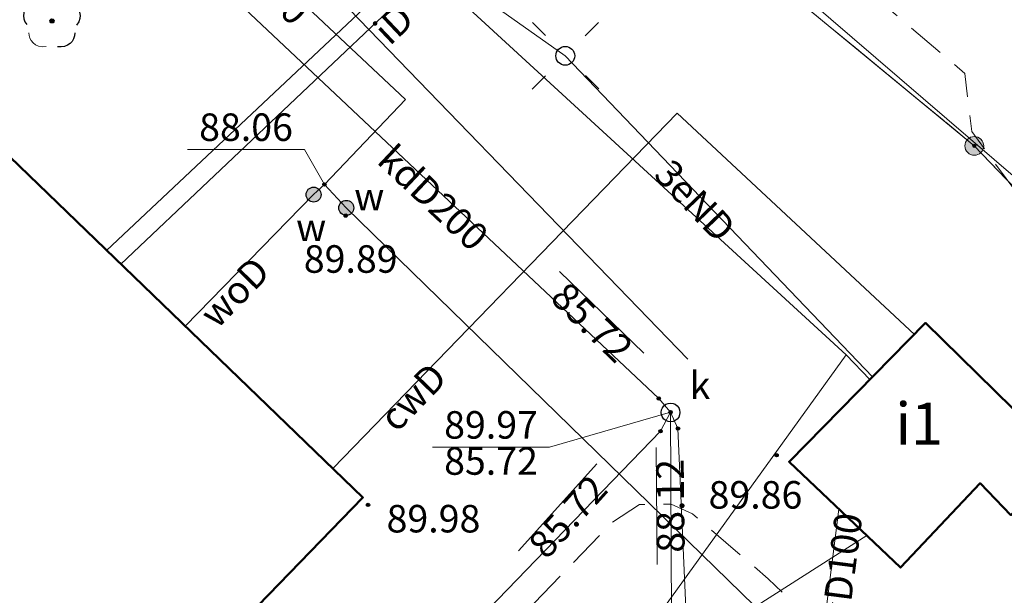
# Model space of a CAD drawing. Units: millimetres. Extents: x 6425344 to 6425721, y 5811844 to 5812218.
# Drawn here: x 6425544 to 6425570, y 5812060 to 5812076 of the extents above; entities that cross this region are included whole.
import ezdxf
from ezdxf.enums import TextEntityAlignment as Align

# ---------------------------------------------------------------- set-up
doc = ezdxf.new("R2010")
doc.units = ezdxf.units.MM
for name, pattern in [('GEPPGD', [0]), ('GESBZO', [0]), ('GESDZI', [0]), ('GESKLU', [2, 1, -1]), ('GSLKOU', [1.5, 1, -0.5]), ('KTCR02', [1.5, 1, -0.5]), ('KTKR01', [0]), ('OBOP02_01', [0]), ('RTPW02', [0]), ('SUPC', [0]), ('SUPE_NN', [0]), ('SUPG', [0]), ('SUPI', [0]), ('SUPK', [0]), ('SUPS01_K', [0]), ('SUPS01_K_ODN', [0]), ('SUPS01_W', [0]), ('SUPS01_W_ODN', [0]), ('SUPT', [0]), ('SUPW', [0]), ('SUSM04_01', [0]), ('SUSM04_01_LS', [0]), ('SUUS15_01_K', [0]), ('SUUS22_01_K', [0]), ('SUUS25_W', [0])]:
    doc.linetypes.add(name, pattern=pattern)
for name, color, linetype, lineweight in [('EGIB_304_OPI', 7, 'Continuous', 18), ('GEPPGD', 7, 'Continuous', 18), ('GESBZO', 7, 'Continuous', 50), ('GESDZI', 7, 'Continuous', 18), ('GESKLU', 7, 'Continuous', 18), ('GSLKOU', 7, 'Continuous', 18), ('KTCR02', 7, 'Continuous', 18), ('KTKR01', 7, 'Continuous', 25), ('OBOP02_01', 94, 'Continuous', 18), ('RTPW02', 7, 'Continuous', 18), ('SUPC', 220, 'Continuous', 18), ('SUPE_NN', 10, 'Continuous', 18), ('SUPG', 52, 'Continuous', 18), ('SUPI', 7, 'Continuous', 18), ('SUPK', 36, 'Continuous', 18), ('SUPS01_K', 36, 'Continuous', 18), ('SUPS01_K_ODN', 36, 'Continuous', 18), ('SUPS01_W', 170, 'Continuous', 18), ('SUPS01_W_ODN', 170, 'Continuous', 18), ('SUPT', 30, 'Continuous', 18), ('SUPW', 170, 'Continuous', 18), ('SUSM04_01', 7, 'Continuous', 18), ('SUSM04_01_LS', 7, 'Continuous', 18), ('SUUS15_01_K', 36, 'Continuous', 18), ('SUUS22_01_K', 7, 'Continuous', 18), ('SUUS25_W', 7, 'Continuous', 18)]:
    doc.layers.add(name, color=color, linetype=linetype, lineweight=lineweight)
doc.layers.add('LAYER_1', color=7, linetype='Continuous')
for name, color, linetype, lineweight, true_color in [('RTPW02_OPI', 7, 'Continuous', 0, 0xc095a9), ('SUPC_OPI', 7, 'Continuous', 0, 0xc095a9), ('SUPE_OPI', 7, 'Continuous', 0, 0xc095a9), ('SUPI_OPI', 7, 'Continuous', 0, 0xc095a9), ('SUPK_OPI', 7, 'Continuous', 0, 0xc095a9), ('SUPS01_K_OPI', 7, 'Continuous', 0, 0xc095a9), ('SUPS01_W_OPI', 7, 'Continuous', 0, 0xc095a9), ('SUPW_OPI', 7, 'Continuous', 0, 0xc095a9), ('SUUS15_01_K_OPI', 7, 'Continuous', 0, 0xc095a9), ('SUUS25_W_OPI', 7, 'Continuous', 0, 0xc095a9)]:
    doc.layers.add(name, color=color, linetype=linetype, lineweight=lineweight, true_color=true_color)
doc.styles.add('Arial', font='Arial')
doc.styles.add('Arialbi', font='arialbi.ttf')
doc.styles.get("Standard").update_dxf_attribs({"font": 'arial.ttf'})

# ---------------------------------------------------------------- blocks, each defined once
blk = doc.blocks.new('GRN')
at = {"true_color": 0xffffff}
h = blk.add_hatch(color=7, dxfattribs=at)
edge = h.paths.add_edge_path()
edge.add_arc((0, 0), 0.5, 0, 360)
h = blk.add_hatch(color=0)
edge = h.paths.add_edge_path()
edge.add_arc((0, 0), 0.09, 0, 360)
at = {"color": 7, "linetype": 'Continuous', "lineweight": 18, "true_color": 0xffffff}
blk.add_circle((0, 0), 0.5, dxfattribs=at)
blk.add_circle((0, 0), 0.09)
at = {"flags": 9}
for tag, p in [('LWEGA', (0.763, 0.566)), ('LCODE', (0.842, -0.26)), ('LDESC', (0.809, -1.145))]:
    blk.add_attdef(tag, p, '', height=0.5, dxfattribs=at)
blk = doc.blocks.new('OBOP02_01')
at = {"lineweight": 18}
h = blk.add_hatch(color=0, dxfattribs=at)
h.dxf.hatch_style = 1
edge = h.paths.add_edge_path()
edge.add_spline(control_points=[(-0.051, -0.094), (-0.084, -0.075), (-0.105, -0.038), (-0.105, 0.001)], knot_values=[0, 0, 0, 0, 1, 1, 1, 1], degree=3, periodic=0)
edge.add_spline(control_points=[(-0.105, 0.001), (-0.105, 0.04), (-0.084, 0.076), (-0.051, 0.095)], knot_values=[0, 0, 0, 0, 1, 1, 1, 1], degree=3, periodic=0)
edge.add_spline(control_points=[(-0.051, 0.095), (-0.017, 0.115), (0.025, 0.115), (0.059, 0.095)], knot_values=[0, 0, 0, 0, 1, 1, 1, 1], degree=3, periodic=0)
edge.add_spline(control_points=[(0.059, 0.095), (0.093, 0.076), (0.113, 0.04), (0.113, 0.001)], knot_values=[0, 0, 0, 0, 1, 1, 1, 1], degree=3, periodic=0)
edge.add_spline(control_points=[(0.113, 0.001), (0.113, -0.038), (0.093, -0.075), (0.059, -0.094)], knot_values=[0, 0, 0, 0, 1, 1, 1, 1], degree=3, periodic=0)
edge.add_spline(control_points=[(0.059, -0.094), (0.025, -0.114), (-0.017, -0.114), (-0.051, -0.094)], knot_values=[0, 0, 0, 0, 1, 1, 1, 1], degree=3, periodic=0)
at = {"color": 0}
blk.add_open_spline([(-1.231, -0.627), (-1.236, -0.999), (-0.91, -1.47), (-0.308, -1.371)], degree=3, dxfattribs=at)
at = {"layer": 'LAYER_1', "color": 0, "flags": 128}
blk.add_lwpolyline([(0.113, 0.001), (0.113, 0.001)], dxfattribs=at)
at = {"layer": 'LAYER_1', "color": 0}
for points in [[(-0.613, 1.321), (-0.361, 1.698), (0.273, 1.698), (0.574, 1.342)], [(-1.119, 0.971), (-1.526, 0.743), (-1.659, 0.16), (-1.336, -0.195)], [(1.101, 0.951), (1.443, 0.756), (1.697, 0.224), (1.314, -0.22)], [(-0.105, 0.001), (-0.105, 0.04), (-0.084, 0.076), (-0.051, 0.095)], [(-0.051, -0.094), (-0.084, -0.075), (-0.105, -0.038), (-0.105, 0.001)], [(-0.051, 0.095), (-0.017, 0.115), (0.025, 0.115), (0.059, 0.095)], [(0.059, 0.095), (0.093, 0.076), (0.113, 0.04), (0.113, 0.001)], [(0.113, 0.001), (0.113, -0.038), (0.093, -0.075), (0.059, -0.094)], [(0.059, -0.094), (0.025, -0.114), (-0.017, -0.114), (-0.051, -0.094)], [(1.219, -0.627), (1.227, -1.109), (0.845, -1.447), (0.292, -1.374)]]:
    blk.add_open_spline(points, degree=3, dxfattribs=at)
at = {"linetype": 'Continuous', "lineweight": 18, "flags": 9}
for tag, p in [('LWEGA', (5.233, 1.816)), ('LWEGA', (5.235, 1.812)), ('LCODE', (5.268, 1.005)), ('LCODE', (5.27, 1.001)), ('LDESC', (5.317, 0.177)), ('LDESC', (5.319, 0.173))]:
    blk.add_attdef(tag, p, '', height=0.5, dxfattribs=at)
blk = doc.blocks.new('RTPW02')
at = {"layer": 'LAYER_1'}
h = blk.add_hatch(color=0, dxfattribs=at)
h.set_gradient(color1=(10, 9, 9), color2=(10, 9, 9))
edge = h.paths.add_edge_path()
edge.add_spline(control_points=[(-0.09, -0.003), (-0.09, -0.035), (-0.073, -0.064), (-0.045, -0.08)], knot_values=[0, 0, 0, 0, 1, 1, 1, 1], degree=3, periodic=0)
edge.add_spline(control_points=[(-0.045, -0.08), (-0.017, -0.097), (0.017, -0.097), (0.045, -0.08)], knot_values=[0, 0, 0, 0, 1, 1, 1, 1], degree=3, periodic=0)
edge.add_spline(control_points=[(0.045, -0.08), (0.073, -0.064), (0.09, -0.035), (0.09, -0.003)], knot_values=[0, 0, 0, 0, 1, 1, 1, 1], degree=3, periodic=0)
edge.add_spline(control_points=[(0.09, -0.003), (0.09, 0.03), (0.073, 0.059), (0.045, 0.075)], knot_values=[0, 0, 0, 0, 1, 1, 1, 1], degree=3, periodic=0)
edge.add_spline(control_points=[(0.045, 0.075), (0.017, 0.091), (-0.017, 0.091), (-0.045, 0.075)], knot_values=[0, 0, 0, 0, 1, 1, 1, 1], degree=3, periodic=0)
edge.add_spline(control_points=[(-0.045, 0.075), (-0.073, 0.059), (-0.09, 0.03), (-0.09, -0.003)], knot_values=[0, 0, 0, 0, 1, 1, 1, 1], degree=3, periodic=0)
at = {"layer": 'LAYER_1', "color": 0, "flags": 128}
blk.add_lwpolyline([(0.09, -0.003), (0.09, -0.003)], dxfattribs=at)
at = {"layer": 'LAYER_1', "color": 0}
for points in [[(-0.09, -0.003), (-0.09, 0.03), (-0.073, 0.059), (-0.045, 0.075)], [(-0.045, 0.075), (-0.017, 0.091), (0.017, 0.091), (0.045, 0.075)], [(0.045, 0.075), (0.073, 0.059), (0.09, 0.03), (0.09, -0.003)], [(-0.045, -0.08), (-0.073, -0.064), (-0.09, -0.035), (-0.09, -0.003)], [(0.045, -0.08), (0.017, -0.097), (-0.017, -0.097), (-0.045, -0.08)], [(0.09, -0.003), (0.09, -0.035), (0.073, -0.064), (0.045, -0.08)]]:
    blk.add_open_spline(points, degree=3, dxfattribs=at)
at = {"linetype": 'Continuous', "lineweight": 18, "flags": 9}
for tag, p in [('LWEGA', (5.233, 1.816)), ('LWEGA', (5.235, 1.812)), ('LCODE', (5.268, 1.005)), ('LCODE', (5.27, 1.001)), ('LDESC', (5.317, 0.177)), ('LDESC', (5.319, 0.173))]:
    blk.add_attdef(tag, p, '', height=0.5, dxfattribs=at)
blk = doc.blocks.new('SUSM04_01')
at = {"layer": 'LAYER_1', "color": 0}
blk.add_circle((0, 0), 0.5, dxfattribs=at)
at = {"linetype": 'ByBlock', "lineweight": 18, "style": 'Arialbi', "flags": 9}
for tag, p in [('LWEGA', (1.623, 3.606)), ('LCODE', (1.962, 2.154)), ('LDESC', (1.885, 0.646))]:
    blk.add_attdef(tag, p, '', height=0.5, dxfattribs=at)
blk = doc.blocks.new('SUUS15_01_K_O')
at = {"layer": 'LAYER_1', "color": 0, "lineweight": 18, "flags": 128}
blk.add_lwpolyline([(0.498, -0.014), (0.498, -0.014)], dxfattribs=at)
at = {"layer": 'LAYER_1', "color": 0, "lineweight": 18}
for points in [[(-0.5, -0.014), (-0.501, 0.164), (-0.406, 0.33), (-0.251, 0.419)], [(-0.251, 0.419), (-0.096, 0.508), (0.094, 0.508), (0.249, 0.419)], [(0.249, 0.419), (0.403, 0.33), (0.498, 0.164), (0.498, -0.014)], [(-0.251, -0.447), (-0.406, -0.358), (-0.501, -0.193), (-0.5, -0.014)], [(0.249, -0.447), (0.094, -0.536), (-0.096, -0.536), (-0.251, -0.447)], [(0.498, -0.014), (0.498, -0.193), (0.403, -0.358), (0.249, -0.447)]]:
    blk.add_open_spline(points, degree=3, dxfattribs=at)
at = {"linetype": 'Continuous', "lineweight": 18, "flags": 9}
for tag, p in [('LWEGA', (5.233, 1.816)), ('LWEGA', (5.235, 1.812)), ('LCODE', (5.268, 1.005)), ('LCODE', (5.27, 1.001)), ('LDESC', (5.317, 0.177)), ('LDESC', (5.319, 0.173))]:
    blk.add_attdef(tag, p, '', height=0.5, dxfattribs=at)
blk = doc.blocks.new('SUUS22_01_K_O')
at = {"layer": 'LAYER_1', "color": 0, "flags": 128}
blk.add_lwpolyline([(0.498, -0.014), (0.498, -0.014)], dxfattribs=at)
at = {"layer": 'LAYER_1', "color": 0}
for points in [[(-0.5, -0.014), (-0.501, 0.164), (-0.406, 0.33), (-0.251, 0.419)], [(-0.251, 0.419), (-0.096, 0.508), (0.094, 0.508), (0.249, 0.419)], [(0.249, 0.419), (0.403, 0.33), (0.498, 0.164), (0.498, -0.014)], [(-0.251, -0.447), (-0.406, -0.358), (-0.501, -0.193), (-0.5, -0.014)], [(0.249, -0.447), (0.094, -0.536), (-0.096, -0.536), (-0.251, -0.447)], [(0.498, -0.014), (0.498, -0.193), (0.403, -0.358), (0.249, -0.447)]]:
    blk.add_open_spline(points, degree=3, dxfattribs=at)
at = {"linetype": 'Continuous', "lineweight": 18, "flags": 9}
for tag, p in [('LWEGA', (5.233, 1.816)), ('LWEGA', (5.235, 1.812)), ('LCODE', (5.268, 1.005)), ('LCODE', (5.27, 1.001)), ('LDESC', (5.317, 0.177)), ('LDESC', (5.319, 0.173))]:
    blk.add_attdef(tag, p, '', height=0.5, dxfattribs=at)
blk = doc.blocks.new('SUPS01_K')
at = {"layer": 'LAYER_1'}
h = blk.add_hatch(color=0, dxfattribs=at)
h.set_gradient(color1=(10, 9, 9), color2=(10, 9, 9))
h.paths.add_polyline_path([(-0.09, 0, 1), (0.09, 0, 1)])
at = {"layer": 'LAYER_1', "color": 0}
blk.add_circle((0, 0), 0.09, dxfattribs=at)
at = {"linetype": 'Continuous', "lineweight": 18, "flags": 9}
for tag, p in [('LWEGA', (8.815, 10.904)), ('LWEGA', (8.817, 10.9)), ('LCODE', (8.85, 10.092)), ('LCODE', (8.852, 10.089)), ('LDESC', (8.899, 9.265)), ('LDESC', (8.901, 9.261))]:
    blk.add_attdef(tag, p, '', height=0.5, dxfattribs=at)
blk = doc.blocks.new('SUPS01_W')
at = {"layer": 'LAYER_1'}
h = blk.add_hatch(color=0, dxfattribs=at)
h.set_gradient(color1=(10, 9, 9), color2=(10, 9, 9))
h.paths.add_polyline_path([(-0.09, 0, 1), (0.09, 0, 1)])
at = {"layer": 'LAYER_1', "color": 0}
blk.add_circle((0, 0), 0.09, dxfattribs=at)
at = {"linetype": 'Continuous', "lineweight": 18, "flags": 9}
for tag, p in [('LWEGA', (8.815, 10.904)), ('LWEGA', (8.817, 10.9)), ('LCODE', (8.85, 10.092)), ('LCODE', (8.852, 10.089)), ('LDESC', (8.899, 9.265)), ('LDESC', (8.901, 9.261))]:
    blk.add_attdef(tag, p, '', height=0.5, dxfattribs=at)
blk = doc.blocks.new('SUUS25_W')
at = {"layer": 'LAYER_1'}
h = blk.add_hatch(color=0, dxfattribs=at)
h.set_gradient(color1=(10, 9, 9), color2=(10, 9, 9))
h.paths.add_polyline_path([(-0.4, 0, 1), (0.4, 0, 1)])
at = {"layer": 'LAYER_1', "color": 0}
blk.add_circle((0, 0), 0.4, dxfattribs=at)
at = {"linetype": 'Continuous', "lineweight": 18, "flags": 9}
for tag, p in [('LWEGA', (8.815, 10.904)), ('LWEGA', (8.817, 10.9)), ('LCODE', (8.85, 10.092)), ('LCODE', (8.852, 10.089)), ('LDESC', (8.899, 9.265)), ('LDESC', (8.901, 9.261))]:
    blk.add_attdef(tag, p, '', height=0.5, dxfattribs=at)
blk = doc.blocks.new('SUSM04_01_LS')
at = {"layer": 'LAYER_1', "color": 0}
for p, q in [((-1.755, 1.784), (-1.047, 1.076)), ((1.77, 1.77), (1.062, 1.062)), ((1.075, -1.048), (1.783, -1.756)), ((-1.062, -1.062), (-1.77, -1.77))]:
    blk.add_line(p, q, dxfattribs=at)
at = {"linetype": 'Continuous', "lineweight": 18, "flags": 9}
for tag, p in [('LWEGA', (8.815, 10.904)), ('LWEGA', (8.817, 10.9)), ('LCODE', (8.85, 10.092)), ('LCODE', (8.852, 10.089)), ('LDESC', (8.899, 9.265)), ('LDESC', (8.901, 9.261))]:
    blk.add_attdef(tag, p, '', height=0.5, dxfattribs=at)

msp = doc.modelspace()

# ---------------------------------------------------------------- linework, layer by layer
at = {"layer": 'GESBZO', "color": 7, "linetype": 'GESBZO', "lineweight": 50, "flags": 128}
for points in [[(6425500.983, 5812013.669), (6425504.681, 5812006.69), (6425509.803, 5812009.049), (6425521.208, 5811984.399), (6425513.217, 5811980.9), (6425506.228, 5811974.08), (6425486.893, 5811992.9), (6425491.121, 5811997.24), (6425485.243, 5812002.98), (6425456.183, 5811972.153), (6425443.073, 5811984.473), (6425481.679, 5812024.579), (6425498.889, 5812032.278), (6425501.38, 5812034.848), (6425512.622, 5812046.437), (6425530.124, 5812064.836), (6425532.274, 5812067.065), (6425540.385, 5812075.055), (6425553.104, 5812062.795), (6425509.245, 5812017.539)], [(6425571.794, 5812063.814), (6425570.364, 5812062.325), (6425569.544, 5812063.175), (6425567.424, 5812060.925), (6425564.454, 5812063.745), (6425568.094, 5812067.444)]]:
    msp.add_lwpolyline(points, close=True, dxfattribs=at)
at = {"layer": 'GESDZI', "color": 7, "linetype": 'GESDZI', "lineweight": 18, "flags": 128}
for points in [[(6425436.325, 5812170.929), (6425451.044, 5812185.376), (6425458.37, 5812183.13), (6425468.51, 5812187.17), (6425484.617, 5812215.549), (6425486.551, 5812216.451), (6425491.602, 5812217.804), (6425496.811, 5812218.26), (6425502.021, 5812217.804), (6425504.165, 5812217.23), (6425502.51, 5812206.42), (6425502.49, 5812191.42), (6425504.59, 5812176.57), (6425508.91, 5812162.2), (6425515.29, 5812148.62), (6425523.01, 5812136.94), (6425619.97, 5812053.13), (6425675.72, 5812025.37), (6425666.45, 5812007.65), (6425608.98, 5812036.29), (6425581.54, 5812059.5), (6425569.39, 5812072.16), (6425560.25, 5812079.7), (6425551.16, 5812087.08), (6425542.13, 5812094.4), (6425533.08, 5812101.82), (6425524.01, 5812109.38), (6425514.08, 5812118.36), (6425508.74, 5812123.19), (6425501.35, 5812130.96), (6425493, 5812138.17), (6425484.13, 5812144.72), (6425475.25, 5812151.19), (6425470.75, 5812154.52), (6425466.38, 5812157.76), (6425457.57, 5812164.36)], [(6425673.62, 5812004.08), (6425644.96, 5811955.01), (6425628.02, 5811963.55), (6425594.04, 5811905.59), (6425554.81, 5811893.58), (6425419.99, 5811959.34), (6425379.38, 5811979.15), (6425426.48, 5812027.75), (6425514.08, 5812118.36), (6425524.01, 5812109.38), (6425533.08, 5812101.82), (6425542.13, 5812094.4), (6425551.16, 5812087.08), (6425560.25, 5812079.7), (6425569.39, 5812072.16), (6425581.54, 5812059.5), (6425608.98, 5812036.29), (6425666.45, 5812007.65)]]:
    msp.add_lwpolyline(points, close=True, dxfattribs=at)
at = {"layer": 'GESKLU', "color": 7, "linetype": 'GESKLU', "lineweight": 18, "flags": 128}
for points in [[(6425436.325, 5812170.929), (6425451.044, 5812185.376), (6425458.37, 5812183.13), (6425468.51, 5812187.17), (6425484.617, 5812215.549), (6425486.551, 5812216.451), (6425491.602, 5812217.804), (6425496.811, 5812218.26), (6425502.021, 5812217.804), (6425504.165, 5812217.23), (6425502.51, 5812206.42), (6425502.49, 5812191.42), (6425504.59, 5812176.57), (6425508.91, 5812162.2), (6425515.29, 5812148.62), (6425523.01, 5812136.94), (6425619.97, 5812053.13), (6425675.72, 5812025.37), (6425666.45, 5812007.65), (6425608.98, 5812036.29), (6425581.54, 5812059.5), (6425569.39, 5812072.16), (6425560.25, 5812079.7), (6425551.16, 5812087.08), (6425542.13, 5812094.4), (6425533.08, 5812101.82), (6425524.01, 5812109.38), (6425514.08, 5812118.36), (6425508.74, 5812123.19), (6425501.35, 5812130.96), (6425493, 5812138.17), (6425484.13, 5812144.72), (6425475.25, 5812151.19), (6425470.75, 5812154.52), (6425466.38, 5812157.76), (6425457.57, 5812164.36)], [(6425673.62, 5812004.08), (6425644.96, 5811955.01), (6425628.02, 5811963.55), (6425594.04, 5811905.59), (6425554.81, 5811893.58), (6425419.99, 5811959.34), (6425379.38, 5811979.15), (6425426.48, 5812027.75), (6425514.08, 5812118.36), (6425524.01, 5812109.38), (6425533.08, 5812101.82), (6425542.13, 5812094.4), (6425551.16, 5812087.08), (6425560.25, 5812079.7), (6425569.39, 5812072.16), (6425581.54, 5812059.5), (6425608.98, 5812036.29), (6425666.45, 5812007.65)]]:
    msp.add_lwpolyline(points, close=True, dxfattribs=at)
at = {"layer": 'GSLKOU', "color": 7, "linetype": 'GSLKOU', "lineweight": 18, "flags": 128}
msp.add_lwpolyline([(6425513.633, 5812007.119), (6425514.996, 5812007.741), (6425514.145, 5812009.333), (6425513.41, 5812011.175), (6425513.186, 5812012.564), (6425513.209, 5812013.436), (6425513.613, 5812014.347), (6425515.99, 5812016.768), (6425521.953, 5812023.059), (6425532.137, 5812033.53), (6425538.75, 5812040.83), (6425539.48, 5812041.55), (6425543.548, 5812045.544), (6425553.581, 5812055.739), (6425559.722, 5812062.11), (6425560.47, 5812062.608), (6425561.314, 5812062.62), (6425561.881, 5812062.362), (6425563.903, 5812060.625), (6425567.506, 5812057.131)], dxfattribs=at)
at = {"layer": 'KTCR02', "color": 7, "linetype": 'KTCR02', "lineweight": 18, "flags": 128}
msp.add_lwpolyline([(6425574.99, 5812064.83), (6425569.32, 5812072.54), (6425569.14, 5812074.09), (6425558.68, 5812082.96), (6425541.14, 5812097.91), (6425526.22, 5812110.58), (6425527.21, 5812111.61), (6425527.242, 5812111.619), (6425527.274, 5812111.629), (6425527.306, 5812111.638), (6425527.338, 5812111.647), (6425527.37, 5812111.656), (6425527.402, 5812111.664), (6425527.434, 5812111.673), (6425527.466, 5812111.681), (6425527.498, 5812111.689), (6425527.53, 5812111.697), (6425527.563, 5812111.705), (6425527.595, 5812111.713), (6425527.627, 5812111.72), (6425527.66, 5812111.728), (6425527.692, 5812111.735), (6425527.725, 5812111.742), (6425527.757, 5812111.749), (6425527.79, 5812111.756), (6425527.822, 5812111.762), (6425527.855, 5812111.768), (6425527.887, 5812111.775), (6425527.92, 5812111.781), (6425527.953, 5812111.786), (6425527.985, 5812111.792), (6425528.018, 5812111.798), (6425528.051, 5812111.803), (6425528.084, 5812111.808), (6425528.117, 5812111.813), (6425528.149, 5812111.818), (6425528.182, 5812111.823), (6425528.215, 5812111.827), (6425528.248, 5812111.832), (6425528.281, 5812111.836), (6425528.314, 5812111.84), (6425528.347, 5812111.844), (6425528.38, 5812111.847), (6425528.413, 5812111.851), (6425528.446, 5812111.854), (6425528.479, 5812111.857), (6425528.512, 5812111.861), (6425528.545, 5812111.863), (6425528.579, 5812111.866), (6425528.612, 5812111.869), (6425528.645, 5812111.871), (6425528.678, 5812111.873), (6425528.711, 5812111.875), (6425528.744, 5812111.877), (6425528.777, 5812111.879), (6425528.811, 5812111.88), (6425528.844, 5812111.881), (6425528.877, 5812111.883), (6425528.91, 5812111.883), (6425528.943, 5812111.884), (6425528.977, 5812111.885), (6425529.01, 5812111.885), (6425529.043, 5812111.886), (6425529.076, 5812111.886), (6425529.109, 5812111.886), (6425529.143, 5812111.886), (6425529.176, 5812111.885), (6425529.209, 5812111.885), (6425529.242, 5812111.884), (6425529.275, 5812111.883), (6425529.309, 5812111.882), (6425529.342, 5812111.881), (6425529.375, 5812111.88), (6425529.408, 5812111.878), (6425529.441, 5812111.876), (6425529.474, 5812111.874), (6425529.508, 5812111.872), (6425529.541, 5812111.87), (6425529.574, 5812111.868), (6425529.607, 5812111.865), (6425529.64, 5812111.862), (6425529.673, 5812111.86), (6425529.706, 5812111.856), (6425529.739, 5812111.853), (6425529.772, 5812111.85), (6425529.805, 5812111.846), (6425529.838, 5812111.843), (6425529.871, 5812111.839), (6425529.904, 5812111.835), (6425529.937, 5812111.83), (6425529.97, 5812111.826), (6425530.003, 5812111.821), (6425530.036, 5812111.817), (6425530.069, 5812111.812), (6425530.102, 5812111.807), (6425530.134, 5812111.801), (6425530.167, 5812111.796), (6425530.2, 5812111.79), (6425530.233, 5812111.785), (6425530.265, 5812111.779), (6425530.298, 5812111.773), (6425530.331, 5812111.766), (6425530.363, 5812111.76), (6425530.396, 5812111.753), (6425530.428, 5812111.747), (6425530.461, 5812111.74), (6425530.493, 5812111.733), (6425530.526, 5812111.725), (6425530.558, 5812111.718), (6425530.59, 5812111.71), (6425530.623, 5812111.703), (6425530.655, 5812111.695), (6425530.687, 5812111.687), (6425530.719, 5812111.679), (6425530.751, 5812111.67), (6425530.783, 5812111.662), (6425530.816, 5812111.653), (6425530.848, 5812111.644), (6425530.88, 5812111.635), (6425530.911, 5812111.626), (6425530.943, 5812111.616), (6425530.975, 5812111.607), (6425531.007, 5812111.597), (6425531.039, 5812111.587), (6425531.07, 5812111.577), (6425531.102, 5812111.567), (6425531.133, 5812111.557), (6425531.165, 5812111.546), (6425531.196, 5812111.536), (6425531.228, 5812111.525), (6425531.259, 5812111.514), (6425531.29, 5812111.503), (6425531.322, 5812111.491), (6425531.353, 5812111.48), (6425531.384, 5812111.468), (6425531.415, 5812111.457), (6425531.446, 5812111.445), (6425531.477, 5812111.433), (6425531.508, 5812111.42), (6425531.539, 5812111.408), (6425531.569, 5812111.395), (6425531.6, 5812111.383), (6425531.631, 5812111.37), (6425531.661, 5812111.357), (6425531.692, 5812111.344), (6425531.722, 5812111.33), (6425531.752, 5812111.317), (6425531.783, 5812111.303), (6425531.813, 5812111.289), (6425531.843, 5812111.275), (6425531.873, 5812111.261), (6425531.903, 5812111.247), (6425531.933, 5812111.233), (6425531.963, 5812111.218), (6425531.993, 5812111.203), (6425532.022, 5812111.189), (6425532.052, 5812111.174), (6425532.082, 5812111.158), (6425532.111, 5812111.143), (6425532.14, 5812111.128), (6425532.17, 5812111.112), (6425532.199, 5812111.096), (6425532.228, 5812111.08), (6425532.257, 5812111.064), (6425532.286, 5812111.048), (6425532.315, 5812111.032), (6425532.344, 5812111.015), (6425532.373, 5812110.999), (6425532.401, 5812110.982), (6425532.43, 5812110.965), (6425532.458, 5812110.948), (6425532.487, 5812110.931), (6425532.515, 5812110.913), (6425532.543, 5812110.896), (6425532.571, 5812110.878), (6425532.599, 5812110.86), (6425532.627, 5812110.842), (6425532.655, 5812110.824), (6425532.683, 5812110.806), (6425532.711, 5812110.788), (6425532.738, 5812110.769), (6425532.766, 5812110.75), (6425532.793, 5812110.732), (6425532.82, 5812110.713), (6425532.848, 5812110.694), (6425532.875, 5812110.674), (6425532.902, 5812110.655), (6425532.929, 5812110.636), (6425532.955, 5812110.616), (6425532.982, 5812110.596), (6425533.009, 5812110.576), (6425533.035, 5812110.556), (6425533.062, 5812110.536), (6425533.088, 5812110.516), (6425533.114, 5812110.495), (6425533.14, 5812110.475), (6425533.166, 5812110.454), (6425533.192, 5812110.433), (6425533.218, 5812110.412), (6425533.243, 5812110.391), (6425533.269, 5812110.37), (6425533.294, 5812110.349), (6425533.32, 5812110.327), (6425533.345, 5812110.306), (6425533.37, 5812110.284), (6425533.395, 5812110.262), (6425533.42, 5812110.24), (6425533.42, 5812110.24), (6425543.99, 5812101.24), (6425561.73, 5812086.17), (6425574.07, 5812075.65), (6425574.114, 5812075.61), (6425574.158, 5812075.569), (6425574.202, 5812075.528), (6425574.245, 5812075.487), (6425574.288, 5812075.446), (6425574.331, 5812075.404), (6425574.373, 5812075.362), (6425574.415, 5812075.319), (6425574.457, 5812075.276), (6425574.498, 5812075.233), (6425574.539, 5812075.19), (6425574.58, 5812075.146), (6425574.621, 5812075.102), (6425574.661, 5812075.058), (6425574.701, 5812075.013), (6425574.74, 5812074.968), (6425574.779, 5812074.923), (6425574.818, 5812074.878), (6425574.856, 5812074.832), (6425574.894, 5812074.786), (6425574.932, 5812074.739), (6425574.969, 5812074.693), (6425575.006, 5812074.646), (6425575.043, 5812074.599), (6425575.079, 5812074.551), (6425575.115, 5812074.503), (6425575.151, 5812074.455), (6425575.186, 5812074.407), (6425575.221, 5812074.358), (6425575.255, 5812074.31), (6425575.29, 5812074.261), (6425575.323, 5812074.211), (6425575.357, 5812074.162), (6425575.39, 5812074.112), (6425575.422, 5812074.062), (6425575.455, 5812074.011), (6425575.486, 5812073.961), (6425575.518, 5812073.91), (6425575.549, 5812073.859), (6425575.58, 5812073.808), (6425575.61, 5812073.756), (6425575.64, 5812073.704), (6425575.67, 5812073.652), (6425575.699, 5812073.6), (6425575.728, 5812073.548), (6425575.756, 5812073.495), (6425575.784, 5812073.442), (6425575.811, 5812073.389), (6425575.839, 5812073.336), (6425575.865, 5812073.283), (6425575.892, 5812073.229), (6425575.918, 5812073.175), (6425575.943, 5812073.121), (6425575.969, 5812073.067), (6425575.993, 5812073.013), (6425576.018, 5812072.958), (6425576.042, 5812072.903), (6425576.065, 5812072.848), (6425576.088, 5812072.793), (6425576.111, 5812072.738), (6425576.133, 5812072.682), (6425576.155, 5812072.627), (6425576.177, 5812072.571), (6425576.198, 5812072.515), (6425576.218, 5812072.459), (6425576.238, 5812072.403), (6425576.258, 5812072.346), (6425576.277, 5812072.29), (6425576.296, 5812072.233), (6425576.315, 5812072.176), (6425576.333, 5812072.119), (6425576.35, 5812072.062), (6425576.368, 5812072.005), (6425576.384, 5812071.947), (6425576.401, 5812071.89), (6425576.417, 5812071.832), (6425576.432, 5812071.775), (6425576.447, 5812071.717), (6425576.462, 5812071.659), (6425576.476, 5812071.601), (6425576.49, 5812071.543), (6425576.503, 5812071.484), (6425576.516, 5812071.426), (6425576.528, 5812071.367), (6425576.54, 5812071.309), (6425576.551, 5812071.25), (6425576.563, 5812071.191), (6425576.573, 5812071.133), (6425576.583, 5812071.074), (6425576.593, 5812071.015), (6425576.602, 5812070.956), (6425576.611, 5812070.897), (6425576.62, 5812070.837), (6425576.628, 5812070.778), (6425576.635, 5812070.719), (6425576.642, 5812070.66), (6425576.649, 5812070.6), (6425576.655, 5812070.541), (6425576.661, 5812070.481), (6425576.666, 5812070.422), (6425576.671, 5812070.362), (6425576.675, 5812070.302), (6425576.679, 5812070.243), (6425576.683, 5812070.183), (6425576.686, 5812070.123), (6425576.688, 5812070.064), (6425576.691, 5812070.004), (6425576.692, 5812069.944), (6425576.694, 5812069.884), (6425576.694, 5812069.825), (6425576.695, 5812069.765), (6425576.695, 5812069.705), (6425576.694, 5812069.645), (6425576.693, 5812069.586), (6425576.692, 5812069.526), (6425576.69, 5812069.466), (6425576.687, 5812069.406), (6425576.685, 5812069.347), (6425576.681, 5812069.287), (6425576.678, 5812069.227), (6425576.673, 5812069.168), (6425576.669, 5812069.108), (6425576.664, 5812069.049), (6425576.658, 5812068.989), (6425576.652, 5812068.93), (6425576.646, 5812068.87), (6425576.639, 5812068.811), (6425576.632, 5812068.751), (6425576.624, 5812068.692), (6425576.616, 5812068.633), (6425576.607, 5812068.574), (6425576.598, 5812068.515), (6425576.589, 5812068.456), (6425576.579, 5812068.397), (6425576.569, 5812068.338), (6425576.558, 5812068.279), (6425576.546, 5812068.22), (6425576.535, 5812068.162), (6425576.523, 5812068.103), (6425576.51, 5812068.045), (6425576.497, 5812067.986), (6425576.483, 5812067.928), (6425576.47, 5812067.87), (6425576.455, 5812067.812), (6425576.44, 5812067.754), (6425576.425, 5812067.696), (6425576.41, 5812067.639), (6425576.393, 5812067.581), (6425576.377, 5812067.524), (6425576.36, 5812067.466), (6425576.343, 5812067.409), (6425576.325, 5812067.352), (6425576.307, 5812067.295), (6425576.288, 5812067.238), (6425576.269, 5812067.182), (6425576.249, 5812067.125), (6425576.229, 5812067.069), (6425576.209, 5812067.013), (6425576.188, 5812066.957), (6425576.167, 5812066.901), (6425576.145, 5812066.845), (6425576.123, 5812066.789), (6425576.101, 5812066.734), (6425576.078, 5812066.679), (6425576.055, 5812066.624), (6425576.031, 5812066.569), (6425576.007, 5812066.514), (6425575.982, 5812066.46), (6425575.957, 5812066.405), (6425575.932, 5812066.351), (6425575.906, 5812066.297), (6425575.88, 5812066.244), (6425575.854, 5812066.19), (6425575.827, 5812066.137), (6425575.799, 5812066.084), (6425575.772, 5812066.031), (6425575.743, 5812065.978), (6425575.715, 5812065.925), (6425575.686, 5812065.873), (6425575.657, 5812065.821), (6425575.627, 5812065.769), (6425575.597, 5812065.718), (6425575.566, 5812065.666), (6425575.535, 5812065.615), (6425575.504, 5812065.564), (6425575.472, 5812065.513), (6425575.44, 5812065.463), (6425575.408, 5812065.413), (6425575.375, 5812065.363), (6425575.342, 5812065.313), (6425575.308, 5812065.264), (6425575.274, 5812065.214), (6425575.24, 5812065.165), (6425575.206, 5812065.117), (6425575.17, 5812065.068), (6425575.135, 5812065.02), (6425575.099, 5812064.972), (6425575.063, 5812064.924), (6425575.027, 5812064.877), (6425574.99, 5812064.83)], close=True, dxfattribs=at)
at = {"layer": 'KTKR01', "color": 7, "linetype": 'KTKR01', "lineweight": 25, "flags": 128}
msp.add_lwpolyline([(6425561.755, 5812066.479), (6425550.879, 5812077.731), (6425545.287, 5812083.407), (6425533.358, 5812095.089), (6425522.791, 5812105.225), (6425522.265, 5812105.705), (6425522.252, 5812106.036), (6425522.326, 5812106.367), (6425523.97, 5812108.28), (6425524.71, 5812109.05)], dxfattribs=at)
at = {"layer": 'SUPC', "color": 220, "linetype": 'SUPC', "lineweight": 18, "flags": 128}
msp.add_lwpolyline([(6425552.305, 5812063.565), (6425561.477, 5812073.03), (6425567.795, 5812067.14)], dxfattribs=at)
at = {"layer": 'SUPE_NN', "color": 10, "linetype": 'SUPE_NN', "lineweight": 18, "flags": 128}
for points in [[(6425566.611, 5812065.937), (6425565.977, 5812066.595), (6425545.993, 5812084.945), (6425544.699, 5812085.735)], [(6425566.679, 5812066.006), (6425558.495, 5812074.56), (6425555.866, 5812076.425)], [(6425549.497, 5812047.152), (6425559.234, 5812057.245), (6425565.977, 5812066.595)]]:
    msp.add_lwpolyline(points, dxfattribs=at)
at = {"layer": 'SUPG', "color": 52, "linetype": 'SUPG', "lineweight": 18}
msp.add_line((6425563.667, 5812085.734), (6425546.276, 5812069.377), dxfattribs=at)
at = {"layer": 'SUPI', "color": 7, "linetype": 'SUPI', "lineweight": 18}
msp.add_line((6425546.653, 5812069.013), (6425564.327, 5812085.734), dxfattribs=at)
at = {"layer": 'SUPK', "color": 36, "linetype": 'SUPK', "lineweight": 18}
for p, q in [((6425561.301, 5812065.067), (6425561.391, 5812046.587)), ((6425565.229, 5812058.183), (6425565.784, 5812062.482))]:
    msp.add_line(p, q, dxfattribs=at)
at = {"layer": 'SUPK', "color": 36, "linetype": 'SUPK', "lineweight": 18, "flags": 128}
for points in [[(6425561.301, 5812065.067), (6425560.984, 5812065.432), (6425544.363, 5812081.085), (6425543.934, 5812081.418)], [(6425537.156, 5812039.899), (6425537.568, 5812040.28), (6425561.032, 5812064.559), (6425561.301, 5812065.067)], [(6425562.295, 5812046.782), (6425562.262, 5812047.312), (6425561.497, 5812064.632), (6425561.301, 5812065.067)]]:
    msp.add_lwpolyline(points, dxfattribs=at)
at = {"layer": 'SUPS01_K_ODN', "color": 36, "linetype": 'SUPS01_K_ODN', "lineweight": 18}
for p, q in [((6425558.345, 5812068.811), (6425560.583, 5812066.638)), ((6425560.942, 5812061.009), (6425560.913, 5812064.128)), ((6425557.245, 5812061.375), (6425559.333, 5812063.693))]:
    msp.add_line(p, q, dxfattribs=at)
at = {"layer": 'SUPS01_K_ODN', "color": 36, "linetype": 'SUPS01_K_ODN', "lineweight": 18, "flags": 128}
msp.add_lwpolyline([(6425554.957, 5812064.133), (6425558.076, 5812064.133), (6425561.301, 5812065.067)], dxfattribs=at)
at = {"layer": 'SUPS01_W_ODN', "color": 170, "linetype": 'SUPS01_W_ODN', "lineweight": 18, "flags": 128}
msp.add_lwpolyline([(6425548.432, 5812072.064), (6425551.551, 5812072.064), (6425552.08, 5812071.132)], dxfattribs=at)
at = {"layer": 'SUPT', "color": 30, "linetype": 'SUPT', "lineweight": 18, "flags": 128}
for points in [[(6425553.711, 5812085.735), (6425573.006, 5812069.14), (6425573.37, 5812068.843)], [(6425552.822, 5812053.004), (6425553.204, 5812053.274), (6425566.524, 5812061.78)]]:
    msp.add_lwpolyline(points, dxfattribs=at)
at = {"layer": 'SUPW', "color": 170, "linetype": 'SUPW', "lineweight": 18, "flags": 128}
for points in [[(6425541.273, 5812085.735), (6425541.444, 5812085.485), (6425548.575, 5812078.725), (6425554.237, 5812073.394), (6425552.08, 5812071.132), (6425552.662, 5812070.51)], [(6425552.08, 5812071.132), (6425551.792, 5812070.863), (6425548.369, 5812067.359)], [(6425552.662, 5812070.51), (6425564.238, 5812059.225), (6425561.473, 5812056.408), (6425527.143, 5812021.284), (6425523.439, 5812017.448), (6425531.289, 5812000.731)]]:
    msp.add_lwpolyline(points, dxfattribs=at)

# ---------------------------------------------------------------- block references
at = {"layer": 'GEPPGD', "color": 7, "linetype": 'GEPPGD', "lineweight": 18, "xscale": 0.5, "yscale": 0.5}
msp.add_blockref('GRN', (6425569.39, 5812072.16), dxfattribs=at)
at = {"layer": 'OBOP02_01', "color": 94, "linetype": 'OBOP02_01', "lineweight": 18, "xscale": 0.5, "yscale": 0.5}
msp.add_blockref('OBOP02_01', (6425544.82, 5812075.49), dxfattribs=at)
at = {"layer": 'RTPW02', "color": 7, "linetype": 'RTPW02', "lineweight": 18, "xscale": 0.5, "yscale": 0.5}
for p in [(6425552.647, 5812070.305, 89.89), (6425564.123, 5812063.922, 89.86), (6425553.242, 5812062.599, 89.98)]:
    msp.add_blockref('RTPW02', p, dxfattribs=at)
at = {"layer": 'SUPS01_K', "color": 36, "linetype": 'SUPS01_K', "lineweight": 18, "xscale": 0.5, "yscale": 0.5}
for p in [(6425560.984, 5812065.432), (6425561.301, 5812065.067), (6425561.032, 5812064.559), (6425561.497, 5812064.632)]:
    msp.add_blockref('SUPS01_K', p, dxfattribs=at)
at = {"layer": 'SUPS01_W', "color": 170, "linetype": 'SUPS01_W', "lineweight": 18, "xscale": 0.5, "yscale": 0.5}
msp.add_blockref('SUPS01_W', (6425552.08, 5812071.132), dxfattribs=at)
at = {"layer": 'SUSM04_01', "color": 7, "linetype": 'SUSM04_01', "lineweight": 18, "xscale": 0.5, "yscale": 0.5}
msp.add_blockref('SUSM04_01', (6425558.495, 5812074.56), dxfattribs=at)
at = {"layer": 'SUSM04_01_LS', "color": 7, "linetype": 'SUSM04_01_LS', "lineweight": 18, "xscale": 0.5, "yscale": 0.5}
msp.add_blockref('SUSM04_01_LS', (6425558.495, 5812074.56), dxfattribs=at)
at = {"layer": 'SUUS15_01_K', "color": 36, "linetype": 'SUUS15_01_K', "lineweight": 18, "xscale": 0.5, "yscale": 0.5}
msp.add_blockref('SUUS15_01_K_O', (6425561.301, 5812065.067), dxfattribs=at)
at = {"layer": 'SUUS22_01_K', "color": 7, "linetype": 'SUUS22_01_K', "lineweight": 18, "xscale": 0.5, "yscale": 0.5}
msp.add_blockref('SUUS22_01_K_O', (6425561.301, 5812065.067), dxfattribs=at)
at = {"layer": 'SUUS25_W', "color": 7, "linetype": 'SUUS25_W', "lineweight": 18, "xscale": 0.5, "yscale": 0.5}
for p in [(6425551.792, 5812070.863), (6425552.662, 5812070.51)]:
    msp.add_blockref('SUUS25_W', p, dxfattribs=at)

# ---------------------------------------------------------------- texts
at = {"layer": 'EGIB_304_OPI', "color": 7, "lineweight": 0, "style": 'Arial'}
msp.add_text('i1', height=1.1201, dxfattribs=at).set_placement((6425567.92, 5812063.852), align=Align.BOTTOM_CENTER)
at = {"layer": 'RTPW02_OPI', "color": 7, "lineweight": 0, "style": 'Arial'}
for s, p in [('89.89^J', (6425552.779, 5812068.552)), ('89.86^J', (6425563.561, 5812062.269)), ('89.98^J', (6425554.984, 5812061.634))]:
    msp.add_text(s, height=0.7331, dxfattribs=at).set_placement(p, align=Align.BOTTOM_CENTER)
at = {"layer": 'SUPC_OPI', "color": 220, "lineweight": 0, "style": 'Arial'}
msp.add_text('cwD', height=0.7331, rotation=45.9, dxfattribs=at).set_placement((6425554.863, 5812065.059), align=Align.BOTTOM_CENTER)
at = {"layer": 'SUPE_OPI', "color": 10, "lineweight": 0, "style": 'Arial'}
msp.add_text('3eND', height=0.7331, rotation=313.73, dxfattribs=at).set_placement((6425561.524, 5812070.289), align=Align.BOTTOM_CENTER)
at = {"layer": 'SUPI_OPI', "color": 7, "lineweight": 0, "style": 'Arial'}
msp.add_text('iD', height=0.7331, rotation=43.41, dxfattribs=at).set_placement((6425554.328, 5812074.972), align=Align.BOTTOM_CENTER)
at = {"layer": 'SUPK_OPI', "color": 36, "lineweight": 0, "style": 'Arial'}
for s, rotation, p in [('kdD200', 316.72, (6425554.569, 5812070.35)), ('ksD100', 82.64, (6425566.423, 5812060.626))]:
    msp.add_text(s, height=0.7331, rotation=rotation, dxfattribs=at).set_placement(p, align=Align.BOTTOM_CENTER)
at = {"layer": 'SUPS01_K_OPI', "color": 36, "lineweight": 0, "style": 'Arial'}
for s, rotation, p in [('85.72', -44.16, (6425559.464, 5812067.725)), ('88.12', 90.54, (6425560.928, 5812062.568)), ('85.72', 48, (6425558.289, 5812062.534))]:
    msp.add_text(s, height=0.7331, rotation=rotation, dxfattribs=at).set_placement(p, align=Align.TOP_CENTER)
msp.add_text('89.97', height=0.7331, dxfattribs=at).set_placement((6425556.517, 5812064.133), align=Align.BOTTOM_CENTER)
msp.add_text('85.72', height=0.7331, dxfattribs=at).set_placement((6425556.517, 5812064.133), align=Align.TOP_CENTER)
at = {"layer": 'SUPS01_W_OPI', "color": 170, "lineweight": 0, "style": 'Arial'}
msp.add_text('88.06', height=0.7331, dxfattribs=at).set_placement((6425549.991, 5812072.064), align=Align.BOTTOM_CENTER)
at = {"layer": 'SUPW_OPI', "color": 170, "lineweight": 0, "style": 'Arial'}
for s, rotation, p in [('woD150', 316.72, (6425549.716, 5812076.441)), ('woD', 45.68, (6425550.112, 5812067.847))]:
    msp.add_text(s, height=0.7331, rotation=rotation, dxfattribs=at).set_placement(p, align=Align.BOTTOM_CENTER)
at = {"layer": 'SUUS15_01_K_OPI', "color": 36, "lineweight": 0, "style": 'Arial'}
msp.add_text('k', height=0.733, dxfattribs=at).set_placement((6425562.083, 5812065.185), align=Align.BOTTOM_CENTER)
at = {"layer": 'SUUS25_W_OPI', "color": 7, "lineweight": 0, "style": 'Arial'}
for p in [(6425553.274, 5812070.215), (6425551.726, 5812069.395)]:
    msp.add_text('w', height=0.733, dxfattribs=at).set_placement(p, align=Align.BOTTOM_CENTER)

doc.saveas('drawing.dxf')
